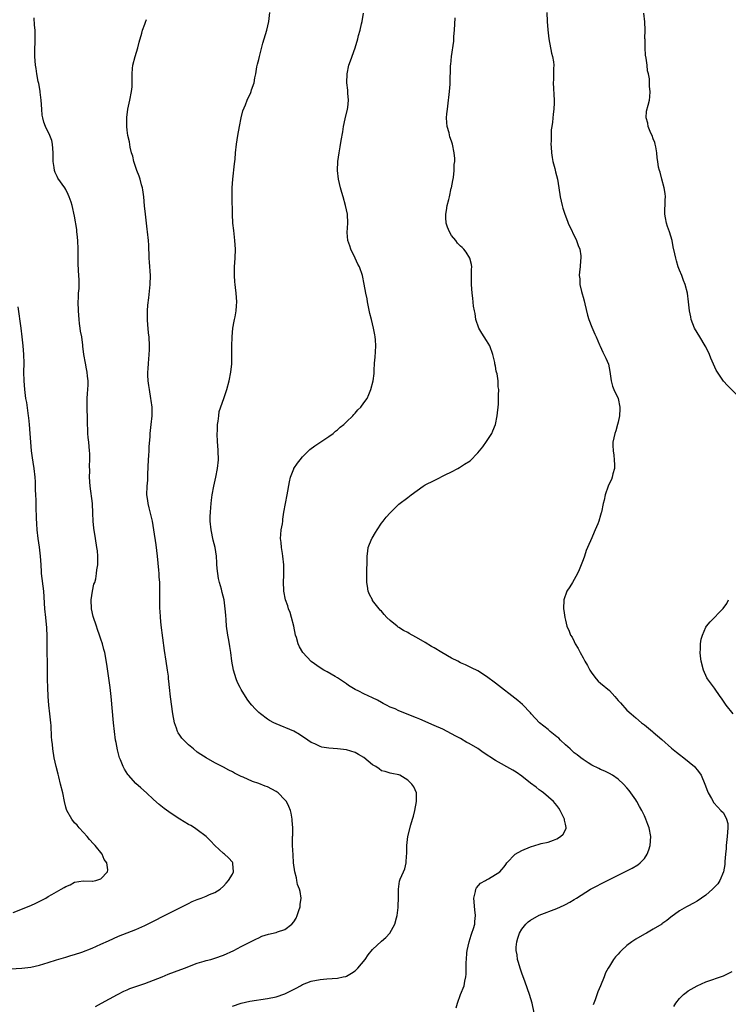
# Model space of a CAD drawing. Units: inches. Extents: x 2505000 to 2508000, y 1485000 to 1488000.
# Drawn here: x 2506312 to 2506474, y 1486227 to 1486451 of the extents above; entities that cross this region are included whole.
import ezdxf

# ---------------------------------------------------------------- set-up
doc = ezdxf.new("R2010")
doc.units = ezdxf.units.IN
doc.header["$MEASUREMENT"] = 0
doc.layers.add('LD25051485_10ft', color=61, linetype='Continuous')

msp = doc.modelspace()

# ---------------------------------------------------------------- linework, layer by layer
at = {"layer": 'LD25051485_10ft'}
for points, elevation in [([(2506361, 1486226.33), (2506363, 1486227.03), (2506365, 1486227.46), (2506369, 1486228.04), (2506371, 1486228.45), (2506373, 1486229.13), (2506375.57, 1486230.43), (2506376.53, 1486231), (2506377, 1486231.24), (2506379, 1486232.01), (2506381, 1486232.42), (2506382.56, 1486232.56), (2506385, 1486232.71), (2506386.28, 1486233), (2506386.88, 1486233.12), (2506387, 1486233.16), (2506388.17, 1486233.83), (2506389, 1486234.4), (2506389.61, 1486235), (2506391.27, 1486237), (2506391.97, 1486238.03), (2506393, 1486239.23), (2506395, 1486241.16), (2506395.98, 1486242.02), (2506396.89, 1486243), (2506398.05, 1486245), (2506398.45, 1486246.45), (2506398.58, 1486247), (2506398.83, 1486248.83), (2506398.81, 1486249.19), (2506398.9, 1486251), (2506398.86, 1486253), (2506399.13, 1486254.87), (2506399.3, 1486255.3), (2506400.04, 1486257), (2506400.34, 1486257.65), (2506400.62, 1486259), (2506400.71, 1486260.71), (2506400.76, 1486261), (2506400.78, 1486261.22), (2506400.83, 1486263), (2506401.06, 1486265), (2506401.67, 1486267.67), (2506402.07, 1486269), (2506402.32, 1486269.68), (2506402.62, 1486271), (2506403.01, 1486273), (2506402.97, 1486275), (2506402.36, 1486276.36), (2506401.95, 1486277), (2506401, 1486277.9), (2506399.2, 1486279), (2506399, 1486279.1), (2506397.38, 1486279.38), (2506397, 1486279.47), (2506395.84, 1486279.84), (2506395, 1486280.04), (2506394.47, 1486280.47), (2506393.7, 1486281), (2506393, 1486281.42), (2506391.02, 1486283.02), (2506389.77, 1486283.77), (2506389, 1486284.17), (2506387, 1486284.77), (2506384.99, 1486285.01), (2506383, 1486285.18), (2506381.43, 1486285.43), (2506381, 1486285.59), (2506379.84, 1486286.16), (2506379, 1486286.5), (2506378.23, 1486287), (2506376.34, 1486288.34), (2506375, 1486289.05), (2506371, 1486290.71), (2506370.42, 1486291), (2506369.5, 1486291.5), (2506369, 1486291.82), (2506367.4, 1486293), (2506367, 1486293.34), (2506366.18, 1486294.18), (2506365.42, 1486295), (2506365, 1486295.51), (2506364.37, 1486296.37), (2506363, 1486298.56), (2506362.76, 1486299), (2506362.2, 1486300.2), (2506361.88, 1486301), (2506361.28, 1486303), (2506360.91, 1486305), (2506360.63, 1486307), (2506360.38, 1486308.38), (2506360.15, 1486309.85), (2506359.93, 1486311), (2506359.67, 1486313), (2506359.55, 1486314.45), (2506359.5, 1486315.5), (2506359.37, 1486317), (2506359.09, 1486319), (2506358.67, 1486320.67), (2506358.51, 1486321.49), (2506358.08, 1486323), (2506357.86, 1486323.86), (2506357.67, 1486325), (2506357.6, 1486325.6), (2506357.45, 1486327), (2506357.45, 1486327.45), (2506357.34, 1486329), (2506357.05, 1486331), (2506356.62, 1486332.62), (2506356.12, 1486335), (2506355.96, 1486337), (2506355.96, 1486338.04), (2506355.99, 1486339), (2506356.09, 1486340.09), (2506356.13, 1486341), (2506356.21, 1486341.79), (2506356.39, 1486343), (2506356.78, 1486345), (2506357.24, 1486347), (2506357.63, 1486349), (2506357.82, 1486351), (2506357.76, 1486353), (2506357.68, 1486354.32), (2506357.62, 1486355), (2506357.55, 1486357), (2506357.6, 1486357.6), (2506357.62, 1486359), (2506357.78, 1486359.78), (2506357.87, 1486361), (2506358, 1486362), (2506359.08, 1486365), (2506359.75, 1486367), (2506360.3, 1486369), (2506360.68, 1486371), (2506360.84, 1486372.84), (2506360.87, 1486373.13), (2506360.91, 1486375), (2506360.91, 1486376.91), (2506360.93, 1486379), (2506361.13, 1486381), (2506361.41, 1486382.59), (2506361.51, 1486383), (2506361.62, 1486383.62), (2506361.84, 1486385), (2506361.91, 1486386.09), (2506361.98, 1486387), (2506361.86, 1486389), (2506361.72, 1486390.28), (2506361.61, 1486391), (2506361.55, 1486391.55), (2506361.47, 1486393), (2506361.5, 1486395), (2506361.63, 1486397), (2506361.69, 1486399), (2506361.58, 1486401), (2506361.31, 1486403.31), (2506361.13, 1486405), (2506361.03, 1486407), (2506360.92, 1486411), (2506360.96, 1486413), (2506361.12, 1486415), (2506361.47, 1486418.53), (2506361.54, 1486419), (2506361.6, 1486419.6), (2506361.7, 1486421), (2506361.9, 1486423), (2506362.21, 1486425), (2506362.59, 1486427), (2506363, 1486429), (2506363.41, 1486430.59), (2506363.99, 1486431.99), (2506364.35, 1486433), (2506365.2, 1486434.8), (2506365.27, 1486435), (2506365.37, 1486435.37), (2506365.94, 1486437), (2506366.11, 1486438.11), (2506366.32, 1486439), (2506366.6, 1486440.6), (2506366.74, 1486441.26), (2506367, 1486442.29), (2506367.15, 1486443), (2506367.97, 1486446.03), (2506368.85, 1486449), (2506369.31, 1486451), (2506369.53, 1486453)], 8060), ([(2506432.74, 1486453), (2506432.82, 1486451), (2506432.94, 1486449.06), (2506433.17, 1486447), (2506433.77, 1486443.77), (2506434, 1486443), (2506434.24, 1486441.76), (2506434.32, 1486441), (2506434.27, 1486440.27), (2506434.29, 1486439), (2506434.25, 1486437.75), (2506434.19, 1486437), (2506434.43, 1486433), (2506434.41, 1486432.41), (2506434.36, 1486431), (2506434.2, 1486429.8), (2506434.01, 1486428.01), (2506433.84, 1486427), (2506433.74, 1486426.26), (2506433.7, 1486425), (2506433.73, 1486423.73), (2506433.68, 1486423), (2506433.69, 1486422.31), (2506433.76, 1486421), (2506433.93, 1486419.93), (2506434.1, 1486419), (2506434.55, 1486417.45), (2506434.71, 1486416.71), (2506435.18, 1486415), (2506435.49, 1486413), (2506435.78, 1486411), (2506436.02, 1486409.98), (2506436.21, 1486409), (2506436.37, 1486408.37), (2506436.84, 1486407), (2506437.45, 1486405.45), (2506437.61, 1486405), (2506439.53, 1486401), (2506439.88, 1486399.88), (2506440.23, 1486399), (2506440.46, 1486397.54), (2506440.5, 1486397), (2506440.42, 1486396.42), (2506440.33, 1486395), (2506440.17, 1486393.83), (2506440.09, 1486393), (2506440.23, 1486392.23), (2506440.26, 1486391), (2506440.63, 1486389.37), (2506440.81, 1486388.81), (2506441, 1486388.05), (2506441.24, 1486387.24), (2506441.4, 1486386.6), (2506441.99, 1486383.99), (2506442.31, 1486383), (2506443, 1486381.24), (2506443.67, 1486379.67), (2506444.01, 1486379), (2506444.77, 1486377.23), (2506444.9, 1486376.9), (2506445.51, 1486375.51), (2506446.19, 1486374.19), (2506446.78, 1486372.78), (2506447.13, 1486371.13), (2506447.4, 1486369), (2506447.75, 1486367.75), (2506448.04, 1486367), (2506448.98, 1486365), (2506449.42, 1486363), (2506449.41, 1486362.59), (2506449.31, 1486361), (2506449, 1486359.55), (2506448.86, 1486359), (2506448.44, 1486357.56), (2506448.23, 1486357), (2506447.79, 1486355), (2506447.76, 1486354.24), (2506447.85, 1486353), (2506448.02, 1486352.02), (2506448.12, 1486351), (2506448.18, 1486349.82), (2506448.15, 1486349), (2506447.76, 1486347.76), (2506447.65, 1486347), (2506447.48, 1486346.52), (2506446.83, 1486345.17), (2506446.72, 1486345), (2506446.01, 1486343), (2506445.78, 1486341.78), (2506445.6, 1486341), (2506445.18, 1486339), (2506445.13, 1486338.87), (2506445, 1486338.38), (2506444.59, 1486337), (2506444.34, 1486336.34), (2506443.78, 1486335), (2506443.51, 1486334.49), (2506443, 1486333.18), (2506442.02, 1486331), (2506441.73, 1486330.27), (2506441.3, 1486329), (2506441, 1486328.18), (2506440.56, 1486327), (2506440.12, 1486325.88), (2506439.71, 1486325), (2506439, 1486323.68), (2506438.57, 1486323), (2506438, 1486322), (2506437.31, 1486321), (2506436.62, 1486319), (2506436.54, 1486317), (2506436.61, 1486316.61), (2506436.82, 1486315), (2506437, 1486314.36), (2506437.32, 1486313), (2506437.85, 1486311.85), (2506438.15, 1486311), (2506438.51, 1486310.51), (2506439, 1486309.5), (2506439.23, 1486309), (2506439.91, 1486307.91), (2506440.33, 1486307), (2506441, 1486305.82), (2506441.41, 1486305), (2506442.01, 1486304.01), (2506442.53, 1486303), (2506443, 1486302.32), (2506443.99, 1486301), (2506444.48, 1486300.48), (2506445, 1486300.04), (2506447, 1486298.31), (2506448.25, 1486297), (2506449, 1486296.08), (2506449.5, 1486295.5), (2506451, 1486293.87), (2506451.94, 1486293), (2506453, 1486292.09), (2506454.34, 1486291), (2506455, 1486290.5), (2506456.81, 1486289), (2506457, 1486288.86), (2506457.98, 1486287.98), (2506459, 1486287.18), (2506461.21, 1486285.21), (2506462.3, 1486284.3), (2506463, 1486283.74), (2506463.98, 1486283), (2506466.4, 1486281), (2506466.68, 1486280.68), (2506467, 1486280.25), (2506467.56, 1486279.56), (2506467.94, 1486279), (2506468.79, 1486277), (2506469.37, 1486275.37), (2506469.54, 1486275), (2506470.27, 1486273.73), (2506470.65, 1486273), (2506470.79, 1486272.79), (2506471.72, 1486271.72), (2506472.46, 1486271), (2506473, 1486270.42), (2506473.75, 1486269), (2506474.02, 1486268.02), (2506474.04, 1486267), (2506473.94, 1486266.06), (2506473.89, 1486265), (2506473.69, 1486263.69), (2506473.65, 1486263), (2506473.68, 1486262.32), (2506473.47, 1486261), (2506473.33, 1486259.33), (2506473.35, 1486259), (2506473.33, 1486258.67), (2506473.06, 1486257), (2506472.22, 1486255), (2506471.73, 1486254.27), (2506470.55, 1486253), (2506469, 1486251.66), (2506467, 1486250.27), (2506466.19, 1486249.81), (2506464.87, 1486249.13), (2506464.58, 1486249), (2506463, 1486248.06), (2506461, 1486246.66), (2506460.1, 1486245.9), (2506459, 1486245.14), (2506458.93, 1486245.07), (2506457, 1486243.87), (2506455.44, 1486243), (2506455, 1486242.78), (2506453, 1486241.64), (2506452.11, 1486241), (2506451, 1486240.14), (2506449.73, 1486239), (2506449.37, 1486238.63), (2506449, 1486238.2), (2506448.41, 1486237.59), (2506447.95, 1486237), (2506447, 1486235.48), (2506446.73, 1486235), (2506446.08, 1486233.92), (2506445.79, 1486233), (2506444.97, 1486231), (2506444.37, 1486229.63), (2506443.74, 1486227.74), (2506443.45, 1486227), (2506443.34, 1486226.66)], 8090), ([(2506309, 1486234.73), (2506313, 1486234.97), (2506315, 1486235.21), (2506317, 1486235.67), (2506318.01, 1486236.01), (2506319, 1486236.29), (2506320.9, 1486236.9), (2506323, 1486237.5), (2506324.14, 1486237.86), (2506325, 1486238.09), (2506326.65, 1486238.65), (2506329, 1486239.58), (2506331, 1486240.45), (2506332.74, 1486241.26), (2506335, 1486242.27), (2506337, 1486243.09), (2506339, 1486243.85), (2506341, 1486244.7), (2506343, 1486245.69), (2506345.51, 1486247), (2506349, 1486248.79), (2506351, 1486249.78), (2506351.83, 1486250.17), (2506353, 1486250.67), (2506353.91, 1486251), (2506355, 1486251.44), (2506355.77, 1486251.77), (2506357, 1486252.25), (2506358.22, 1486253), (2506359, 1486253.71), (2506359.58, 1486254.42), (2506360.14, 1486255), (2506361, 1486256.46), (2506361.27, 1486257), (2506361.11, 1486258.89), (2506361.12, 1486259), (2506361, 1486259.19), (2506360.13, 1486260.13), (2506359.22, 1486261), (2506359, 1486261.17), (2506357, 1486263.01), (2506356.03, 1486264.03), (2506355.02, 1486265), (2506353, 1486266.58), (2506352.36, 1486267), (2506351.51, 1486267.51), (2506351, 1486267.78), (2506348.99, 1486268.99), (2506347, 1486270.29), (2506345.42, 1486271.42), (2506344.31, 1486272.31), (2506343, 1486273.5), (2506341.4, 1486275), (2506340.12, 1486276.12), (2506339, 1486277.15), (2506337.31, 1486279), (2506337.17, 1486279.17), (2506336.38, 1486280.38), (2506336.06, 1486281), (2506335.47, 1486282.53), (2506335.28, 1486283), (2506334.8, 1486284.8), (2506334.47, 1486286.47), (2506334.37, 1486287), (2506334.09, 1486289), (2506333.87, 1486291), (2506333.31, 1486297), (2506333.08, 1486299), (2506332.34, 1486304.34), (2506331.88, 1486307), (2506331.69, 1486307.69), (2506331.38, 1486309), (2506331, 1486310.02), (2506330.76, 1486310.76), (2506330.71, 1486311), (2506330.24, 1486312.24), (2506330.02, 1486313), (2506329.26, 1486315.26), (2506328.84, 1486317), (2506328.76, 1486319), (2506329.07, 1486321), (2506329.42, 1486322.58), (2506329.59, 1486323), (2506329.82, 1486323.82), (2506330.03, 1486325), (2506330.11, 1486325.89), (2506330.27, 1486327), (2506330.31, 1486329), (2506330.2, 1486330.2), (2506330.11, 1486331), (2506329.75, 1486333), (2506329.36, 1486335.36), (2506329.24, 1486337), (2506329.18, 1486338.82), (2506329.05, 1486341), (2506328.56, 1486345), (2506328.42, 1486347), (2506328.44, 1486348.44), (2506328.43, 1486349.57), (2506328.48, 1486351), (2506328.45, 1486352.45), (2506328.43, 1486353), (2506328.23, 1486355), (2506328.1, 1486356.1), (2506328.04, 1486357), (2506328.03, 1486357.97), (2506327.96, 1486359), (2506327.91, 1486361), (2506327.85, 1486362.15), (2506327.84, 1486363), (2506327.86, 1486363.86), (2506327.86, 1486365), (2506327.93, 1486366.07), (2506328, 1486367), (2506328.06, 1486368.06), (2506328.07, 1486369), (2506327.95, 1486370.05), (2506327.89, 1486371), (2506327.75, 1486371.75), (2506327.47, 1486373), (2506327.09, 1486375), (2506326.88, 1486376.88), (2506326.86, 1486377.14), (2506326.62, 1486379), (2506326.36, 1486380.36), (2506326.31, 1486381), (2506326.11, 1486382.11), (2506326.05, 1486383), (2506325.95, 1486383.95), (2506325.88, 1486385), (2506325.84, 1486387), (2506325.9, 1486387.9), (2506325.93, 1486389), (2506326.03, 1486390.03), (2506326.03, 1486391), (2506326.06, 1486392.06), (2506325.93, 1486394.07), (2506325.85, 1486395.85), (2506325.8, 1486397.8), (2506325.79, 1486399), (2506325.72, 1486401), (2506325.58, 1486402.42), (2506325.55, 1486403), (2506325.51, 1486403.51), (2506325, 1486406.57), (2506324.46, 1486409), (2506324.22, 1486409.78), (2506323.8, 1486411), (2506323.52, 1486411.52), (2506323, 1486412.62), (2506322.79, 1486413), (2506321.2, 1486415.2), (2506321, 1486415.58), (2506320.56, 1486416.56), (2506320.43, 1486417), (2506320.36, 1486417.64), (2506320.13, 1486419), (2506320.13, 1486421), (2506320.03, 1486421.97), (2506319.99, 1486423), (2506319.8, 1486423.8), (2506319.35, 1486425), (2506318.36, 1486427), (2506318.01, 1486428.01), (2506317.72, 1486429), (2506317.64, 1486429.64), (2506317.52, 1486431), (2506317.37, 1486433), (2506317.12, 1486434.88), (2506317.11, 1486435.11), (2506316.81, 1486436.81), (2506316.7, 1486437.3), (2506316.41, 1486439), (2506316.24, 1486440.24), (2506316.1, 1486441), (2506315.98, 1486442.02), (2506315.92, 1486443), (2506315.95, 1486445), (2506316.01, 1486445.99), (2506316.03, 1486447), (2506315.99, 1486449), (2506315.83, 1486450.17), (2506315.78, 1486451.78)], 8040), ([(2506329.76, 1486226.24), (2506331.13, 1486227), (2506334.81, 1486229), (2506336.26, 1486229.74), (2506337, 1486230.07), (2506337.62, 1486230.38), (2506341, 1486231.52), (2506343, 1486232.24), (2506344.95, 1486233), (2506346.38, 1486233.62), (2506347.82, 1486234.18), (2506350.09, 1486235), (2506353, 1486236.1), (2506354.57, 1486236.57), (2506355, 1486236.72), (2506356.11, 1486237), (2506357, 1486237.27), (2506359, 1486237.98), (2506361.33, 1486239), (2506363, 1486239.92), (2506366.37, 1486241.63), (2506367, 1486241.94), (2506367.74, 1486242.26), (2506369.23, 1486242.77), (2506371, 1486243.16), (2506371.26, 1486243.26), (2506373, 1486243.78), (2506374.55, 1486245), (2506375, 1486245.54), (2506375.58, 1486246.42), (2506375.76, 1486247), (2506376.13, 1486248.13), (2506376.45, 1486249), (2506376.47, 1486249.53), (2506376.66, 1486251), (2506376.47, 1486252.47), (2506376.3, 1486253), (2506375.89, 1486254.11), (2506375.7, 1486255), (2506375.63, 1486255.63), (2506375.23, 1486257), (2506374.97, 1486259), (2506374.83, 1486260.83), (2506374.72, 1486263), (2506374.74, 1486265), (2506374.76, 1486265.24), (2506374.79, 1486267), (2506374.66, 1486268.66), (2506374.67, 1486269), (2506374.37, 1486270.37), (2506374.26, 1486271), (2506373.9, 1486271.9), (2506373.32, 1486273), (2506373, 1486273.37), (2506371.41, 1486275), (2506371.18, 1486275.18), (2506371, 1486275.29), (2506369, 1486276.35), (2506368.51, 1486276.51), (2506367, 1486277.12), (2506365.57, 1486277.57), (2506363.43, 1486278.57), (2506363, 1486278.74), (2506361.46, 1486279.46), (2506361, 1486279.77), (2506360.15, 1486280.15), (2506359, 1486280.82), (2506357, 1486281.86), (2506355.01, 1486283.01), (2506353.77, 1486283.77), (2506353, 1486284.31), (2506352.1, 1486285), (2506351, 1486285.93), (2506350.46, 1486286.46), (2506349.93, 1486287), (2506349.5, 1486287.5), (2506349, 1486288.14), (2506348.66, 1486288.66), (2506348.5, 1486289), (2506348.26, 1486289.74), (2506347.81, 1486291), (2506347.44, 1486293), (2506346.89, 1486296.89), (2506346.65, 1486299), (2506346.5, 1486300.5), (2506346.46, 1486301), (2506346.4, 1486301.6), (2506346.21, 1486303), (2506345.88, 1486305), (2506345.5, 1486307.5), (2506344.78, 1486313.22), (2506344.6, 1486315), (2506344.52, 1486316.52), (2506344.47, 1486317), (2506344.46, 1486317.54), (2506344.46, 1486319), (2506344.48, 1486321.52), (2506344.41, 1486323), (2506344.28, 1486324.28), (2506344.26, 1486325), (2506344.21, 1486325.79), (2506343.9, 1486329), (2506343.74, 1486330.26), (2506343.6, 1486331.6), (2506343.11, 1486335), (2506342.77, 1486337), (2506342.04, 1486340.03), (2506341.76, 1486341), (2506341.69, 1486341.69), (2506341.48, 1486343), (2506341.56, 1486345), (2506341.69, 1486346.31), (2506341.7, 1486347.7), (2506341.88, 1486351), (2506341.97, 1486351.97), (2506342.01, 1486353), (2506342.01, 1486353.99), (2506342.21, 1486356.21), (2506342.24, 1486357), (2506342.47, 1486359), (2506342.66, 1486361), (2506342.67, 1486361.33), (2506342.67, 1486363), (2506342.48, 1486364.48), (2506342.43, 1486365), (2506342.08, 1486367), (2506341.95, 1486367.95), (2506341.77, 1486369), (2506341.68, 1486370.32), (2506341.68, 1486371), (2506341.77, 1486371.76), (2506341.83, 1486373), (2506341.96, 1486373.96), (2506342.03, 1486375), (2506342.1, 1486376.1), (2506342.1, 1486377), (2506341.98, 1486379), (2506341.85, 1486379.85), (2506341.75, 1486381), (2506341.68, 1486381.68), (2506341.6, 1486383), (2506341.63, 1486385), (2506341.72, 1486386.28), (2506341.92, 1486387.92), (2506342.25, 1486391), (2506342.34, 1486393), (2506342.1, 1486396.1), (2506341.99, 1486397), (2506342.01, 1486398.01), (2506341.92, 1486399), (2506341.93, 1486399.93), (2506341.84, 1486401), (2506341.64, 1486403), (2506341.56, 1486403.56), (2506341.41, 1486405), (2506341.15, 1486407), (2506340.95, 1486408.95), (2506340.8, 1486411), (2506340.58, 1486412.58), (2506340.51, 1486413), (2506340.28, 1486413.72), (2506339.93, 1486415), (2506339.71, 1486415.71), (2506339.18, 1486417), (2506338.53, 1486419), (2506338.27, 1486420.26), (2506338.02, 1486421), (2506337.68, 1486422.32), (2506337.5, 1486423.5), (2506337.16, 1486425), (2506337, 1486426.2), (2506336.91, 1486427), (2506336.9, 1486429.1), (2506337.15, 1486431), (2506337.59, 1486433), (2506337.98, 1486435), (2506338.1, 1486436.1), (2506338.16, 1486437), (2506338.13, 1486437.87), (2506338.15, 1486439), (2506338.24, 1486440.24), (2506338.28, 1486441), (2506338.79, 1486443), (2506339.42, 1486445), (2506339.74, 1486446.26), (2506340.32, 1486448.32), (2506340.5, 1486449), (2506341, 1486450.4), (2506341.19, 1486450.81), (2506341.44, 1486451.44)], 8050), ([(2506412.08, 1486225.92), (2506412.35, 1486227), (2506413.05, 1486229), (2506413.86, 1486231), (2506414.03, 1486232.03), (2506414.27, 1486233), (2506414.34, 1486233.66), (2506414.33, 1486236.33), (2506414.38, 1486237), (2506414.52, 1486238.52), (2506414.59, 1486239), (2506415.03, 1486241), (2506415.45, 1486242.55), (2506415.65, 1486243), (2506416.01, 1486244.01), (2506416.28, 1486245), (2506416.33, 1486245.67), (2506416.49, 1486247), (2506416.32, 1486248.32), (2506416.09, 1486251), (2506416.47, 1486252.47), (2506416.56, 1486253), (2506416.71, 1486253.29), (2506417.61, 1486254.39), (2506418.72, 1486255), (2506419, 1486255.18), (2506419.41, 1486255.41), (2506422.03, 1486257), (2506422.49, 1486257.51), (2506423, 1486258.13), (2506423.35, 1486258.65), (2506423.63, 1486259), (2506425.49, 1486261), (2506427, 1486261.81), (2506429, 1486262.67), (2506431, 1486263.27), (2506431.41, 1486263.41), (2506433, 1486263.76), (2506434.22, 1486264.22), (2506435, 1486264.47), (2506435.86, 1486265), (2506436.45, 1486265.55), (2506437.13, 1486266.87), (2506437.15, 1486267), (2506437.11, 1486267.11), (2506437, 1486267.82), (2506436.78, 1486268.78), (2506436.79, 1486269), (2506435.75, 1486271), (2506435.47, 1486271.47), (2506435, 1486272.12), (2506434.6, 1486272.6), (2506434.22, 1486273), (2506431.97, 1486275), (2506431.41, 1486275.41), (2506431, 1486275.65), (2506430.27, 1486276.27), (2506429, 1486277.19), (2506427, 1486278.79), (2506425.72, 1486279.72), (2506425, 1486280.19), (2506421, 1486282.4), (2506418.23, 1486284.23), (2506417, 1486285.08), (2506415, 1486286.28), (2506414.51, 1486286.51), (2506413, 1486287.4), (2506411.94, 1486287.94), (2506411, 1486288.47), (2506409, 1486289.49), (2506407, 1486290.38), (2506403.77, 1486291.77), (2506403, 1486292.09), (2506402.37, 1486292.37), (2506400.74, 1486293), (2506399, 1486293.71), (2506398.14, 1486294.14), (2506397, 1486294.57), (2506396.16, 1486295), (2506395.41, 1486295.41), (2506395, 1486295.61), (2506394.11, 1486296.11), (2506393, 1486296.68), (2506391, 1486297.6), (2506389.81, 1486298.19), (2506389, 1486298.57), (2506388.28, 1486299), (2506387.52, 1486299.52), (2506387, 1486299.9), (2506386.35, 1486300.35), (2506385, 1486301.26), (2506384.44, 1486301.56), (2506382.6, 1486302.6), (2506381.84, 1486303), (2506381, 1486303.49), (2506379, 1486304.99), (2506377.05, 1486307.05), (2506376.29, 1486308.29), (2506375.97, 1486309), (2506375.59, 1486310.41), (2506375.39, 1486311), (2506374.98, 1486313), (2506374.47, 1486315), (2506374.15, 1486316.15), (2506373.82, 1486317), (2506373.65, 1486317.65), (2506373.12, 1486319), (2506372.73, 1486321), (2506372.74, 1486321.26), (2506372.68, 1486323), (2506372.72, 1486324.72), (2506372.75, 1486325.25), (2506372.72, 1486327), (2506372.52, 1486329), (2506372.41, 1486329.59), (2506372.2, 1486331), (2506372.12, 1486332.12), (2506372.01, 1486333), (2506372.05, 1486333.95), (2506372.16, 1486335), (2506372.4, 1486336.4), (2506372.49, 1486337), (2506372.53, 1486337.47), (2506372.77, 1486339), (2506373.11, 1486341), (2506373.53, 1486343), (2506374.02, 1486345.98), (2506374.25, 1486347), (2506375, 1486348.89), (2506375.05, 1486349), (2506375.82, 1486350.18), (2506376.47, 1486351), (2506377, 1486351.62), (2506378.7, 1486353.3), (2506379.8, 1486354.2), (2506383, 1486356.33), (2506383.97, 1486357), (2506384.52, 1486357.48), (2506385, 1486357.83), (2506385.61, 1486358.39), (2506386.41, 1486359), (2506387, 1486359.61), (2506388.47, 1486361), (2506388.69, 1486361.31), (2506389, 1486361.61), (2506389.63, 1486362.37), (2506390.28, 1486363), (2506391, 1486363.95), (2506391.71, 1486365), (2506392.1, 1486365.9), (2506392.55, 1486367), (2506393.09, 1486369), (2506393.32, 1486370.68), (2506393.33, 1486371.33), (2506393.44, 1486373), (2506393.58, 1486374.42), (2506393.63, 1486375.63), (2506393.73, 1486377), (2506393.65, 1486378.35), (2506393.58, 1486379), (2506393.47, 1486379.47), (2506393.21, 1486381), (2506392.7, 1486383), (2506392.34, 1486384.34), (2506391.83, 1486387), (2506391.72, 1486387.72), (2506391.47, 1486389), (2506391.07, 1486391.07), (2506390.66, 1486393), (2506390.02, 1486395), (2506389.65, 1486395.65), (2506389.01, 1486397), (2506388.01, 1486399), (2506387.78, 1486399.78), (2506387.31, 1486401), (2506387.15, 1486402.85), (2506387.33, 1486405), (2506387.26, 1486407), (2506386.83, 1486409), (2506386.25, 1486411), (2506385.98, 1486411.98), (2506385.67, 1486413), (2506385.23, 1486415), (2506385.01, 1486417), (2506385.06, 1486419), (2506385.34, 1486421), (2506385.6, 1486422.4), (2506385.84, 1486423.84), (2506386.19, 1486425.81), (2506386.37, 1486427), (2506386.74, 1486428.74), (2506387.28, 1486431), (2506387.33, 1486431.33), (2506387.52, 1486433), (2506387.36, 1486434.64), (2506387.34, 1486435.34), (2506387.11, 1486437), (2506387.15, 1486439), (2506387.59, 1486441), (2506387.98, 1486442.02), (2506389, 1486445), (2506389.64, 1486447), (2506389.79, 1486447.79), (2506390.17, 1486449), (2506390.43, 1486450.43), (2506390.6, 1486451), (2506390.91, 1486452.91)], 8070), ([(2506430.24, 1486223), (2506429.35, 1486227), (2506428.76, 1486229), (2506427.78, 1486231.78), (2506427, 1486233.82), (2506426.62, 1486235), (2506426.25, 1486236.25), (2506426.07, 1486237), (2506425.93, 1486238.07), (2506425.76, 1486239), (2506425.77, 1486239.77), (2506425.86, 1486241), (2506426.15, 1486241.85), (2506426.5, 1486243), (2506427, 1486243.91), (2506427.93, 1486245), (2506428.47, 1486245.53), (2506429, 1486245.97), (2506431, 1486247.05), (2506435, 1486248.64), (2506436.65, 1486249.35), (2506437, 1486249.52), (2506437.97, 1486250.03), (2506439, 1486250.65), (2506439.52, 1486251), (2506442.69, 1486253), (2506446.57, 1486255), (2506452.19, 1486257.81), (2506453.46, 1486258.54), (2506454.06, 1486259), (2506455, 1486260.02), (2506455.64, 1486261), (2506456.02, 1486261.98), (2506456.3, 1486263), (2506456.47, 1486265), (2506456.09, 1486267), (2506455.78, 1486267.78), (2506455.34, 1486269), (2506455, 1486269.77), (2506454.38, 1486271), (2506453.9, 1486271.9), (2506453.25, 1486273), (2506453, 1486273.4), (2506451.91, 1486275), (2506451.52, 1486275.52), (2506451, 1486276.16), (2506450.23, 1486277), (2506449, 1486278.1), (2506447.69, 1486279), (2506447, 1486279.39), (2506445.93, 1486279.93), (2506445, 1486280.32), (2506444.58, 1486280.58), (2506443, 1486281.33), (2506442.16, 1486281.84), (2506441, 1486282.59), (2506440.47, 1486283), (2506439.68, 1486283.68), (2506439, 1486284.14), (2506438.04, 1486285), (2506437.52, 1486285.52), (2506437, 1486285.94), (2506435.84, 1486287), (2506435.44, 1486287.44), (2506435, 1486287.77), (2506433.51, 1486289), (2506433, 1486289.45), (2506431.09, 1486291), (2506429.19, 1486293), (2506429, 1486293.24), (2506427.16, 1486295.16), (2506426.08, 1486296.08), (2506421, 1486300.02), (2506419, 1486301.53), (2506417, 1486302.81), (2506415.55, 1486303.55), (2506414.18, 1486304.18), (2506413, 1486304.69), (2506412.4, 1486305), (2506411, 1486305.75), (2506408.8, 1486307), (2506407, 1486308.05), (2506406.39, 1486308.39), (2506405, 1486309.28), (2506403, 1486310.47), (2506402.04, 1486311), (2506401.35, 1486311.35), (2506401, 1486311.56), (2506400.04, 1486312.04), (2506399, 1486312.73), (2506398.83, 1486312.83), (2506398.6, 1486313), (2506397, 1486314.34), (2506396.27, 1486315), (2506395.66, 1486315.66), (2506395, 1486316.42), (2506394.71, 1486316.71), (2506394.47, 1486317), (2506393, 1486318.9), (2506392.93, 1486319), (2506392.26, 1486320.26), (2506391.99, 1486321), (2506391.82, 1486322.18), (2506391.65, 1486323), (2506391.7, 1486326.3), (2506391.75, 1486327), (2506391.78, 1486327.78), (2506391.74, 1486329), (2506391.87, 1486330.13), (2506392.01, 1486331), (2506392.81, 1486333), (2506392.88, 1486333.12), (2506393.64, 1486334.36), (2506394, 1486335), (2506395, 1486336.52), (2506395.38, 1486337), (2506396.09, 1486337.91), (2506397, 1486338.91), (2506399, 1486340.86), (2506401, 1486342.38), (2506401.75, 1486343), (2506404.55, 1486345), (2506405, 1486345.26), (2506407, 1486346.29), (2506407.49, 1486346.51), (2506409.54, 1486347.54), (2506411, 1486348.25), (2506412.45, 1486349), (2506412.81, 1486349.19), (2506413.98, 1486349.98), (2506415.22, 1486350.78), (2506417, 1486352.56), (2506418.1, 1486353.9), (2506419, 1486355.15), (2506420.16, 1486357), (2506420.45, 1486357.55), (2506421, 1486359), (2506421.43, 1486361), (2506421.69, 1486363.69), (2506421.74, 1486365.74), (2506421.75, 1486367), (2506421.66, 1486367.66), (2506421.62, 1486369), (2506421.4, 1486370.6), (2506421.28, 1486371), (2506421.2, 1486371.2), (2506421, 1486372.33), (2506420.88, 1486372.88), (2506420.85, 1486373.15), (2506420.45, 1486375), (2506419.76, 1486377), (2506419, 1486378.22), (2506417.88, 1486379.88), (2506417.21, 1486381), (2506416.51, 1486383), (2506416.35, 1486384.35), (2506416.2, 1486385), (2506416.01, 1486386), (2506415.88, 1486387.88), (2506415.67, 1486389), (2506415.54, 1486391), (2506415.58, 1486393), (2506415.58, 1486394.42), (2506415.59, 1486395), (2506415.54, 1486395.54), (2506415.2, 1486397), (2506414.33, 1486398.33), (2506413.8, 1486399), (2506413.38, 1486399.38), (2506413, 1486399.69), (2506412.39, 1486400.39), (2506411.94, 1486401), (2506411, 1486402.19), (2506410.52, 1486403), (2506410.09, 1486404.09), (2506409.79, 1486405), (2506409.71, 1486406.29), (2506409.69, 1486407), (2506409.87, 1486407.87), (2506410.03, 1486409), (2506410.38, 1486410.38), (2506410.5, 1486411), (2506410.93, 1486412.93), (2506410.95, 1486413.05), (2506411.29, 1486414.71), (2506411.42, 1486415.42), (2506411.61, 1486417), (2506411.62, 1486418.38), (2506411.71, 1486419), (2506411.71, 1486419.71), (2506411.6, 1486421), (2506411.22, 1486423), (2506411, 1486423.67), (2506410.64, 1486424.64), (2506410.45, 1486425.55), (2506410.01, 1486427), (2506409.91, 1486427.91), (2506409.88, 1486429), (2506409.94, 1486429.94), (2506410.06, 1486431), (2506410.31, 1486433), (2506410.36, 1486433.64), (2506410.52, 1486435), (2506410.66, 1486436.66), (2506410.79, 1486441), (2506410.82, 1486441.18), (2506411, 1486443), (2506411.5, 1486446.5), (2506411.55, 1486447.55), (2506411.67, 1486449), (2506411.81, 1486451.81)], 8080), ([(2506476.91, 1486365), (2506473.96, 1486367.96), (2506473, 1486368.94), (2506471.63, 1486371), (2506471.4, 1486371.4), (2506470.77, 1486372.77), (2506470.17, 1486374.17), (2506469.86, 1486375), (2506469, 1486376.76), (2506468.88, 1486377), (2506467.64, 1486379), (2506466.45, 1486381), (2506465.66, 1486383), (2506465.57, 1486383.57), (2506465.28, 1486385), (2506465.08, 1486387), (2506464.79, 1486389), (2506464.27, 1486391), (2506463.92, 1486391.92), (2506463.52, 1486393), (2506463, 1486394.27), (2506462.73, 1486395), (2506462.34, 1486396.34), (2506462.13, 1486397), (2506461.94, 1486397.94), (2506461.58, 1486399.58), (2506461.3, 1486401), (2506460.68, 1486403), (2506460.23, 1486404.23), (2506460.02, 1486405), (2506459.84, 1486406.16), (2506459.67, 1486407), (2506459.72, 1486410.28), (2506459.78, 1486411), (2506459.73, 1486411.73), (2506459.53, 1486413), (2506458.96, 1486415), (2506458.57, 1486416.57), (2506458.4, 1486417), (2506458.24, 1486417.76), (2506458.02, 1486419), (2506457.9, 1486419.9), (2506457.83, 1486421), (2506457.62, 1486422.38), (2506457.48, 1486423), (2506457.36, 1486423.36), (2506457, 1486424.21), (2506456.74, 1486425), (2506456.49, 1486425.51), (2506455.88, 1486427), (2506455.81, 1486427.81), (2506455.37, 1486429), (2506455.48, 1486430.52), (2506455.87, 1486431.87), (2506456.13, 1486433), (2506456.21, 1486433.79), (2506456.28, 1486435), (2506456.18, 1486436.18), (2506456.18, 1486437), (2506456.14, 1486437.86), (2506455.94, 1486439), (2506455.73, 1486439.73), (2506455.59, 1486441), (2506455.39, 1486442.61), (2506455.26, 1486443.26), (2506455.15, 1486445), (2506455.14, 1486446.86), (2506455.12, 1486447.12), (2506455.15, 1486449), (2506455.07, 1486450.93), (2506454.85, 1486452.85)], 8100), ([(2506311, 1486247.68), (2506315, 1486249.29), (2506316.18, 1486249.82), (2506317.52, 1486250.48), (2506318.41, 1486251), (2506319, 1486251.32), (2506319.78, 1486251.78), (2506321.95, 1486253), (2506322.61, 1486253.39), (2506323, 1486253.66), (2506323.97, 1486254.03), (2506325, 1486254.6), (2506326.93, 1486254.93), (2506329, 1486254.86), (2506329.12, 1486254.88), (2506329.87, 1486255), (2506331, 1486255.4), (2506332.51, 1486257), (2506332.55, 1486257.45), (2506332.33, 1486259), (2506331.75, 1486259.75), (2506331.26, 1486261), (2506329.68, 1486263), (2506329.34, 1486263.34), (2506328.38, 1486264.38), (2506327.87, 1486265), (2506327, 1486265.93), (2506326.08, 1486267), (2506325.59, 1486267.59), (2506325, 1486268.16), (2506324.35, 1486269), (2506323.22, 1486271), (2506323.16, 1486271.16), (2506323, 1486271.76), (2506322.71, 1486273), (2506322.31, 1486275), (2506321.82, 1486277), (2506321.39, 1486278.61), (2506321.25, 1486279.25), (2506320.79, 1486281), (2506320.36, 1486283), (2506320.03, 1486285), (2506319.94, 1486286.06), (2506319.82, 1486287), (2506319.75, 1486287.75), (2506319.63, 1486290.37), (2506319.58, 1486291), (2506319.37, 1486293), (2506319.14, 1486295), (2506318.97, 1486297), (2506318.87, 1486299), (2506318.82, 1486300.82), (2506318.79, 1486302.79), (2506318.77, 1486309), (2506318.74, 1486310.74), (2506318.66, 1486312.66), (2506318.45, 1486315), (2506318.25, 1486317), (2506317.96, 1486321), (2506317.47, 1486325), (2506317.44, 1486325.44), (2506317.34, 1486327), (2506317.26, 1486329), (2506317.03, 1486331.03), (2506316.68, 1486333), (2506316.44, 1486335), (2506316.4, 1486336.4), (2506316.31, 1486337.69), (2506316.27, 1486340.27), (2506316.22, 1486341), (2506316.21, 1486341.79), (2506316.17, 1486343), (2506316.1, 1486344.1), (2506316.1, 1486345), (2506316.07, 1486345.93), (2506315.98, 1486347), (2506315.76, 1486349), (2506315.52, 1486350.47), (2506315.42, 1486351.42), (2506315.18, 1486353), (2506315.01, 1486354.99), (2506314.9, 1486357), (2506314.74, 1486359), (2506314.57, 1486360.57), (2506314.51, 1486361), (2506314.07, 1486364.07), (2506313.9, 1486365), (2506313.62, 1486367), (2506313.47, 1486369), (2506313.44, 1486371), (2506313.46, 1486373), (2506313.43, 1486375), (2506313.29, 1486377), (2506313.06, 1486379), (2506312.8, 1486381), (2506312.12, 1486385.88)], 8030), ([(2506475.26, 1486293), (2506473.64, 1486295), (2506472.59, 1486296.59), (2506472.31, 1486297), (2506471, 1486298.84), (2506470.06, 1486300.06), (2506469.39, 1486301), (2506469.26, 1486301.26), (2506468.47, 1486303), (2506467.97, 1486305), (2506467.79, 1486306.21), (2506467.71, 1486307), (2506467.76, 1486307.76), (2506467.76, 1486309), (2506467.96, 1486310.04), (2506468.21, 1486311), (2506469, 1486312.78), (2506469.14, 1486313), (2506469.97, 1486314.03), (2506472.96, 1486317.04), (2506473.77, 1486318.23), (2506474.19, 1486319)], 8100), ([(2506461.73, 1486226.27), (2506462.13, 1486227), (2506463, 1486228.06), (2506463.92, 1486229), (2506464.54, 1486229.46), (2506465, 1486229.79), (2506467, 1486230.98), (2506469, 1486231.87), (2506473, 1486233.27), (2506475, 1486234.21)], 8100)]:
    msp.add_lwpolyline(points, dxfattribs=dict(at, elevation=elevation))

doc.saveas('drawing.dxf')
